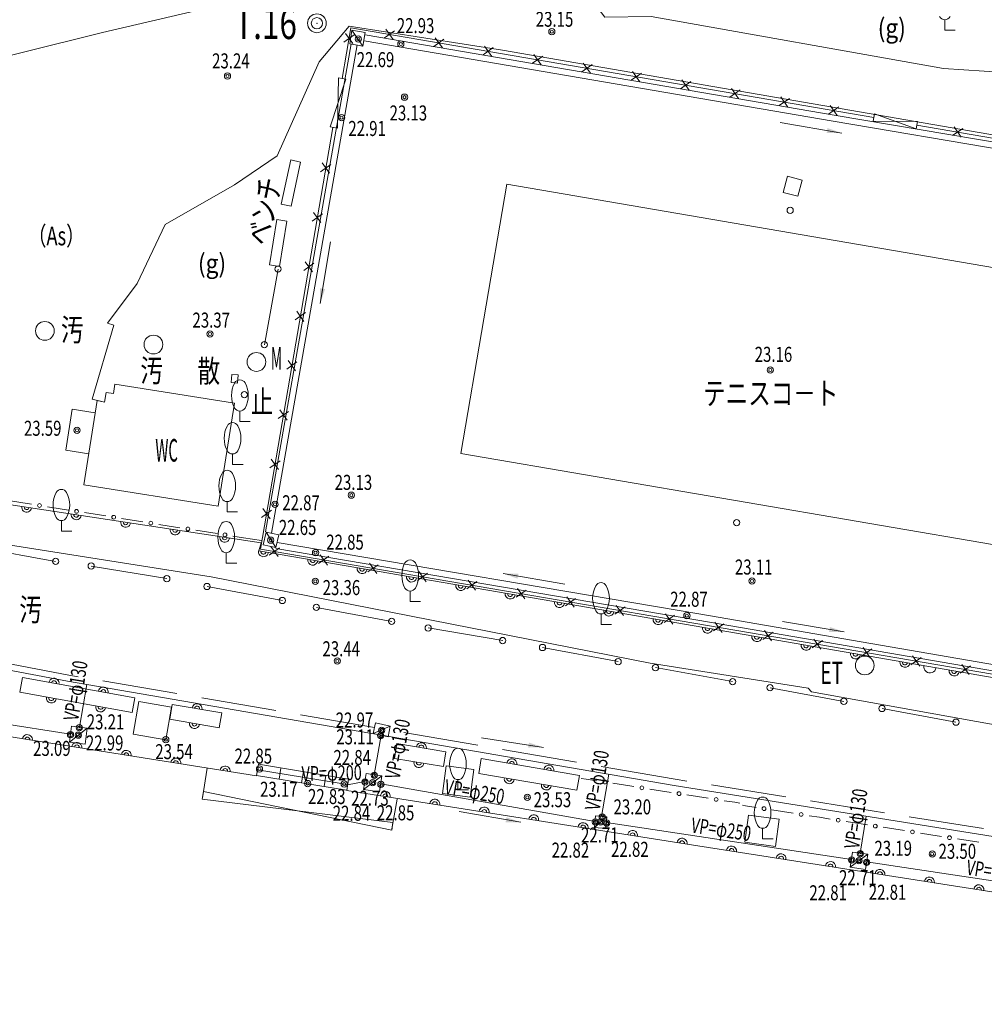
# Model space of a CAD drawing. Extents: x 6426 to 7020, y -28647 to -28226.
# Drawn here: x 6766 to 6805, y -28570 to -28531 of the extents above; entities that cross this region are included whole.
import ezdxf
from ezdxf.enums import TextEntityAlignment as Align

# ---------------------------------------------------------------- set-up
doc = ezdxf.new("R2010")
doc.units = 0
doc.header["$MEASUREMENT"] = 0
doc.linetypes.add('L型', pattern=[4, 3, -1])
for name, color, linetype in [('フェンス等', 2, 'Continuous'), ('側溝', 4, 'Continuous'), ('単点', 1, 'Continuous'), ('埋設管', 23, 'Continuous'), ('基準点', 5, 'Continuous'), ('流水方向', 7, 'Continuous'), ('現況', 3, 'Continuous'), ('舗装', 6, 'Continuous')]:
    doc.layers.add(name, color=color, linetype=linetype)
doc.styles.add('ＭＳ ゴシック', font='MS Gothic.ttf')

# ---------------------------------------------------------------- blocks, each defined once
blk = doc.blocks.new('ﾌﾟﾛｯﾄﾏｰｸ-07')
at = {"color": 7, "linetype": 'Continuous', "lineweight": -2}
for radius in [0.5, 0.3]:
    blk.add_circle((0, 0), radius, dxfattribs=at)
blk.add_point((0, 0), dxfattribs=at)
blk = doc.blocks.new('ﾌﾟﾛｯﾄﾏｰｸ-07_1')
at = {"color": 7, "linetype": 'Continuous', "lineweight": -2}
for radius in [0.5, 0.3]:
    blk.add_circle((0, 0), radius, dxfattribs=at)
blk.add_point((0, 0), dxfattribs=at)

msp = doc.modelspace()

# ---------------------------------------------------------------- hatches: boundary and pattern name
at = {"layer": '流水方向', "linetype": 'Continuous', "lineweight": 13}
for points in [[(6799.033, -28535.166), (6798.425, -28535.161), (6798.459, -28534.964)], [(6778.191, -28541.969), (6778.194, -28541.36), (6778.391, -28541.394)], [(6785.503, -28552.748), (6786.112, -28552.751), (6786.078, -28552.949)], [(6799.129, -28555.08), (6798.521, -28555.077), (6798.555, -28554.88)], [(6787.114, -28559.686), (6786.506, -28559.692), (6786.537, -28559.495)], [(6786.21, -28562.678), (6785.602, -28562.674), (6785.636, -28562.477)]]:
    msp.add_hatch(color=7, dxfattribs=at).paths.add_polyline_path(points)

# ---------------------------------------------------------------- linework, layer by layer
at = {"layer": 'フェンス等', "color": 7, "linetype": 'Continuous', "lineweight": 13}
for p, q in [((6779.423, -28530.957), (6779.071, -28532.988)), ((6779.205, -28531.183), (6779.493, -28531.591)), ((6800.307, -28534.536), (6779.423, -28530.957)), ((6781.168, -28531.077), (6780.76, -28531.366)), ((6781.109, -28531.425), (6780.82, -28531.017)), ((6779.553, -28531.243), (6779.144, -28531.531)), ((6783.14, -28531.415), (6782.731, -28531.703)), ((6783.08, -28531.763), (6782.791, -28531.355)), ((6785.111, -28531.753), (6784.703, -28532.041)), ((6785.051, -28532.101), (6784.762, -28531.693)), ((6787.082, -28532.09), (6786.674, -28532.379)), ((6787.022, -28532.439), (6786.734, -28532.031)), ((6788.994, -28532.777), (6788.705, -28532.369)), ((6789.053, -28532.428), (6788.645, -28532.717)), ((6791.025, -28532.766), (6790.616, -28533.055)), ((6790.965, -28533.115), (6790.676, -28532.706)), ((6792.996, -28533.104), (6792.588, -28533.393)), ((6792.936, -28533.452), (6792.647, -28533.044)), ((6794.967, -28533.442), (6794.559, -28533.731)), ((6794.907, -28533.79), (6794.619, -28533.382)), ((6796.938, -28533.78), (6796.53, -28534.068)), ((6796.879, -28534.128), (6796.59, -28533.72)), ((6798.91, -28534.117), (6798.502, -28534.406)), ((6798.85, -28534.466), (6798.561, -28534.058)), ((6778.695, -28534.935), (6775.807, -28551.772)), ((6815.931, -28537.232), (6802.033, -28534.843)), ((6803.863, -28534.978), (6803.454, -28535.267)), ((6803.803, -28535.327), (6803.514, -28534.919)), ((6778.62, -28536.417), (6778.212, -28536.705)), ((6778.272, -28536.357), (6778.561, -28536.765)), ((6778.282, -28538.388), (6777.874, -28538.676)), ((6777.934, -28538.328), (6778.223, -28538.736)), ((6777.944, -28540.359), (6777.536, -28540.648)), ((6777.596, -28540.299), (6777.884, -28540.707)), ((6777.606, -28542.33), (6777.198, -28542.619)), ((6777.258, -28542.27), (6777.546, -28542.679)), ((6777.268, -28544.301), (6776.86, -28544.59)), ((6776.92, -28544.242), (6777.208, -28544.65)), ((6776.93, -28546.273), (6776.522, -28546.561)), ((6776.581, -28546.213), (6776.87, -28546.621)), ((6776.592, -28548.244), (6776.184, -28548.533)), ((6776.243, -28548.184), (6776.532, -28548.592)), ((6766.244, -28549.913), (6765.821, -28549.846)), ((6766.667, -28549.98), (6766.244, -28549.913)), ((6767.726, -28550.148), (6767.302, -28550.081)), ((6768.149, -28550.215), (6767.726, -28550.148)), ((6769.207, -28550.382), (6768.784, -28550.315)), ((6769.63, -28550.449), (6769.207, -28550.382)), ((6776.254, -28550.215), (6775.846, -28550.504)), ((6775.905, -28550.155), (6776.194, -28550.564)), ((6770.689, -28550.616), (6770.265, -28550.549)), ((6771.112, -28550.683), (6770.689, -28550.616)), ((6772.17, -28550.851), (6771.747, -28550.784)), ((6772.594, -28550.918), (6772.17, -28550.851)), ((6773.652, -28551.085), (6773.229, -28551.018)), ((6774.075, -28551.152), (6773.652, -28551.085)), ((6775.133, -28551.32), (6774.71, -28551.253)), ((6775.857, -28551.434), (6775.133, -28551.32)), ((6775.857, -28551.434), (6775.133, -28551.32)), ((6775.807, -28551.772), (6812.313, -28558.001)), ((6776.162, -28552.012), (6776.57, -28551.723)), ((6776.222, -28551.663), (6776.511, -28552.071)), ((6778.193, -28551.999), (6778.482, -28552.407)), ((6778.134, -28552.348), (6778.542, -28552.059)), ((6780.105, -28552.684), (6780.513, -28552.395)), ((6780.165, -28552.336), (6780.454, -28552.744)), ((6782.077, -28553.021), (6782.485, -28552.732)), ((6782.136, -28552.672), (6782.425, -28553.08)), ((6784.048, -28553.357), (6784.456, -28553.068)), ((6784.108, -28553.009), (6784.397, -28553.417)), ((6786.02, -28553.694), (6786.428, -28553.405)), ((6786.079, -28553.345), (6786.368, -28553.753)), ((6787.991, -28554.03), (6788.399, -28553.741)), ((6788.051, -28553.681), (6788.34, -28554.089)), ((6789.963, -28554.366), (6790.371, -28554.077)), ((6790.022, -28554.018), (6790.311, -28554.426)), ((6791.994, -28554.354), (6792.283, -28554.762)), ((6791.934, -28554.703), (6792.342, -28554.414)), ((6793.906, -28555.039), (6794.314, -28554.75)), ((6793.965, -28554.691), (6794.255, -28555.099)), ((6795.877, -28555.376), (6796.285, -28555.087)), ((6795.937, -28555.027), (6796.226, -28555.435)), ((6797.849, -28555.712), (6798.257, -28555.423)), ((6797.908, -28555.363), (6798.198, -28555.771)), ((6799.821, -28556.048), (6800.228, -28555.759)), ((6799.88, -28555.7), (6800.169, -28556.108)), ((6801.792, -28556.385), (6802.2, -28556.096)), ((6801.851, -28556.036), (6802.141, -28556.444)), ((6803.764, -28556.721), (6804.172, -28556.432)), ((6803.823, -28556.373), (6804.112, -28556.781)), ((6788.824, -28560.954), (6788.624, -28560.923)), ((6788.824, -28560.954), (6788.624, -28560.923)), ((6789.247, -28561.02), (6788.824, -28560.954)), ((6790.306, -28561.186), (6789.882, -28561.12)), ((6790.729, -28561.252), (6790.306, -28561.186)), ((6791.788, -28561.417), (6791.364, -28561.351)), ((6792.211, -28561.483), (6791.788, -28561.417)), ((6793.27, -28561.649), (6792.846, -28561.582)), ((6793.693, -28561.715), (6793.27, -28561.649)), ((6794.752, -28561.88), (6794.328, -28561.814)), ((6794.951, -28561.911), (6794.752, -28561.88)), ((6794.951, -28561.911), (6794.752, -28561.88)), ((6795.183, -28562.015), (6795.061, -28561.996)), ((6795.183, -28562.015), (6795.061, -28561.996)), ((6795.606, -28562.081), (6795.183, -28562.015)), ((6796.665, -28562.247), (6796.241, -28562.181)), ((6797.088, -28562.313), (6796.665, -28562.247)), ((6798.146, -28562.479), (6797.723, -28562.413)), ((6798.57, -28562.546), (6798.146, -28562.479)), ((6799.628, -28562.712), (6799.205, -28562.645)), ((6800.052, -28562.778), (6799.628, -28562.712)), ((6801.11, -28562.944), (6800.687, -28562.878)), ((6801.534, -28563.01), (6801.11, -28562.944)), ((6802.592, -28563.176), (6802.169, -28563.11)), ((6803.016, -28563.243), (6802.592, -28563.176)), ((6804.074, -28563.409), (6803.651, -28563.342)), ((6804.497, -28563.475), (6804.074, -28563.409))]:
    msp.add_line(p, q, dxfattribs=at)
for centre, start, end in [((6766.985, -28550.03), 0, 180), ((6766.985, -28550.03), 180, 0), ((6768.466, -28550.265), 0, 180), ((6768.466, -28550.265), 180, 0), ((6769.948, -28550.499), 0, 180), ((6769.948, -28550.499), 180, 0), ((6771.43, -28550.734), 0, 180), ((6771.43, -28550.734), 180, 0), ((6772.911, -28550.968), 0, 180), ((6772.911, -28550.968), 180, 0), ((6774.393, -28551.202), 0, 180), ((6774.393, -28551.202), 180, 0), ((6789.565, -28561.07), 0, 180), ((6789.565, -28561.07), 180, 0), ((6791.047, -28561.301), 0, 180), ((6791.047, -28561.301), 180, 0), ((6792.529, -28561.533), 0, 180), ((6792.529, -28561.533), 180, 0), ((6794.011, -28561.764), 0, 180), ((6794.011, -28561.764), 180, 0), ((6795.924, -28562.131), 0, 180), ((6795.924, -28562.131), 180, 0), ((6797.406, -28562.363), 0, 180), ((6797.406, -28562.363), 180, 0), ((6798.887, -28562.596), 0, 180), ((6798.887, -28562.596), 180, 0), ((6800.369, -28562.828), 0, 180), ((6800.369, -28562.828), 180, 0), ((6801.851, -28563.06), 0, 180), ((6801.851, -28563.06), 180, 0), ((6803.333, -28563.293), 0, 180), ((6803.333, -28563.293), 180, 0)]:
    msp.add_arc(centre, 0.075, start, end, dxfattribs=at)
at = {"layer": '側溝', "color": 7, "linetype": 'Continuous', "lineweight": 13}
for p, q in [((6798.685, -28534.691), (6779.955, -28531.483)), ((6779.997, -28531.237), (6798.727, -28534.445)), ((6779.433, -28531.603), (6776.013, -28551.087)), ((6779.679, -28531.646), (6776.257, -28551.141)), ((6815.189, -28537.49), (6798.685, -28534.691)), ((6798.727, -28534.445), (6815.231, -28537.244)), ((6793.321, -28554.355), (6776.474, -28551.503)), ((6793.279, -28554.602), (6776.42, -28551.748)), ((6793.321, -28554.355), (6811.822, -28557.552)), ((6811.779, -28557.798), (6793.279, -28554.602)), ((6775.727, -28560.363), (6775.654, -28560.807)), ((6779.287, -28561.172), (6775.69, -28560.585)), ((6779.324, -28560.95), (6775.727, -28560.363)), ((6776.626, -28560.51), (6776.553, -28560.954)), ((6777.525, -28560.656), (6777.453, -28561.101)), ((6775.654, -28560.807), (6779.251, -28561.394)), ((6778.424, -28560.803), (6778.352, -28561.247)), ((6779.324, -28560.95), (6779.261, -28561.402))]:
    msp.add_line(p, q, dxfattribs=at)
at = {"layer": '側溝', "color": 7, "linetype": 'Continuous', "lineweight": 13, "flags": 128}
msp.add_lwpolyline([(6834.12, -28568.011), (6810.74, -28564.155), (6792.339, -28561.202), (6768.109, -28557.046), (6751.447, -28553.898), (6725.562, -28549.292), (6722.591, -28548.874)], dxfattribs=at)
at = {"layer": '側溝', "color": 7, "linetype": 'L型', "lineweight": 13, "flags": 128}
for points in [[(6780.361, -28558.894), (6768.154, -28556.8), (6751.494, -28553.652)], [(6792.381, -28560.956), (6780.963, -28558.997)], [(6816.534, -28564.857), (6810.78, -28563.908), (6792.379, -28560.955)]]:
    msp.add_lwpolyline(points, dxfattribs=at)
at = {"layer": '単点', "color": 7, "linetype": 'Continuous', "lineweight": 13}
for centre, radius in [((6787.449, -28531.118), 0.125), ((6787.449, -28531.118), 0.0625), ((6779.718, -28531.412), 0.125), ((6779.718, -28531.412), 0.0625), ((6781.416, -28531.604), 0.125), ((6781.416, -28531.604), 0.0625), ((6774.494, -28532.882), 0.125), ((6774.494, -28532.882), 0.0625), ((6781.565, -28533.731), 0.125), ((6781.565, -28533.731), 0.0625), ((6779.049, -28534.549), 0.125), ((6779.049, -28534.549), 0.0625), ((6773.793, -28543.184), 0.125), ((6773.793, -28543.184), 0.0625), ((6796.174, -28544.624), 0.125), ((6796.174, -28544.624), 0.0625), ((6768.483, -28547.03), 0.125), ((6768.483, -28547.03), 0.0625), ((6779.442, -28549.619), 0.125), ((6779.442, -28549.619), 0.0625), ((6776.389, -28549.988), 0.125), ((6776.389, -28549.988), 0.0625), ((6776.22, -28551.416), 0.125), ((6776.22, -28551.416), 0.0625), ((6778.01, -28551.913), 0.125), ((6778.01, -28551.913), 0.0625), ((6778.004, -28553.058), 0.125), ((6778.004, -28553.058), 0.0625), ((6795.442, -28553.043), 0.125), ((6795.442, -28553.043), 0.0625), ((6792.842, -28554.431), 0.125), ((6792.842, -28554.431), 0.0625), ((6778.881, -28556.236), 0.125), ((6778.881, -28556.236), 0.0625), ((6772.031, -28559.382), 0.125), ((6772.031, -28559.382), 0.0625), ((6775.773, -28560.55), 0.125), ((6775.773, -28560.55), 0.0625), ((6777.693, -28561.13), 0.125), ((6777.693, -28561.13), 0.0625), ((6779.153, -28561.152), 0.125), ((6779.153, -28561.152), 0.0625), ((6786.472, -28561.681), 0.125), ((6786.472, -28561.681), 0.0625), ((6802.642, -28563.947), 0.125), ((6802.642, -28563.947), 0.0625)]:
    msp.add_circle(centre, radius, dxfattribs=at)
at = {"layer": '埋設管', "color": 7, "linetype": 'Continuous', "lineweight": 13}
for p, q in [((6768.87, -28557.177), (6768.577, -28558.883)), ((6760.437, -28557.952), (6768.216, -28559.161)), ((6780.627, -28559.193), (6780.355, -28560.783)), ((6779.292, -28561.176), (6779.979, -28561.05)), ((6789.726, -28560.754), (6789.436, -28562.442)), ((6780.612, -28561.145), (6789.173, -28562.65)), ((6799.998, -28562.431), (6799.761, -28563.91)), ((6789.631, -28562.69), (6799.415, -28564.166)), ((6800.019, -28564.257), (6809.296, -28565.658))]:
    msp.add_line(p, q, dxfattribs=at)
at = {"layer": '流水方向', "color": 7, "linetype": 'Continuous', "lineweight": 13}
for p, q in [((6796.57, -28534.736), (6799.033, -28535.166)), ((6778.613, -28539.505), (6778.191, -28541.969)), ((6787.967, -28553.173), (6785.503, -28552.748)), ((6796.665, -28554.657), (6799.129, -28555.08))]:
    msp.add_line(p, q, dxfattribs=at)
at = {"layer": '流水方向', "color": 7, "linetype": 'Continuous', "lineweight": 13, "flags": 128}
for points in [[(6787.114, -28559.686), (6784.644, -28559.301)], [(6786.21, -28562.678), (6783.747, -28562.251)]]:
    msp.add_lwpolyline(points, dxfattribs=at)
at = {"layer": '現況', "color": 7, "linetype": 'Continuous', "lineweight": 13}
for p, q in [((6803.145, -28530.637), (6803.145, -28531.054)), ((6779.46, -28531.055), (6779.375, -28531.603)), ((6779.46, -28531.055), (6779.904, -28531.698)), ((6779.46, -28531.055), (6779.989, -28531.15)), ((6779.989, -28531.15), (6779.904, -28531.698)), ((6803.145, -28531.054), (6803.562, -28531.054)), ((6779.904, -28531.698), (6779.375, -28531.603)), ((6808.216, -28535.784), (6785.48, -28531.849)), ((6779.219, -28533.013), (6778.594, -28534.918)), ((6778.889, -28534.968), (6778.924, -28532.963)), ((6778.924, -28532.963), (6779.219, -28533.013)), ((6800.281, -28534.684), (6800.333, -28534.389)), ((6802.059, -28534.696), (6800.281, -28534.684)), ((6800.333, -28534.389), (6802.007, -28534.991)), ((6802.007, -28534.991), (6802.059, -28534.696)), ((6778.594, -28534.918), (6778.889, -28534.968)), ((6776.64, -28538.002), (6777.02, -28536.238)), ((6777.02, -28536.238), (6777.411, -28536.322)), ((6777.411, -28536.322), (6777.031, -28538.086)), ((6796.689, -28537.533), (6796.861, -28536.887)), ((6796.861, -28536.887), (6797.441, -28537.041)), ((6797.441, -28537.041), (6797.269, -28537.687)), ((6785.654, -28537.206), (6783.81, -28547.949)), ((6808.5, -28541.126), (6785.654, -28537.206)), ((6796.689, -28537.533), (6797.269, -28537.687)), ((6776.64, -28538.002), (6777.031, -28538.086)), ((6776.171, -28540.426), (6776.463, -28538.611)), ((6776.463, -28538.611), (6776.858, -28538.675)), ((6776.858, -28538.675), (6776.566, -28540.49)), ((6776.171, -28540.426), (6776.566, -28540.49)), ((6774.638, -28545.124), (6774.664, -28544.796)), ((6774.664, -28544.796), (6774.913, -28544.816)), ((6774.913, -28544.816), (6774.887, -28545.144)), ((6769.998, -28545.186), (6769.938, -28545.562)), ((6769.998, -28545.186), (6774.768, -28545.943)), ((6774.638, -28545.124), (6774.887, -28545.144)), ((6769.938, -28545.562), (6769.647, -28545.516)), ((6769.085, -28545.788), (6769.576, -28545.9)), ((6774.768, -28545.943), (6774.116, -28550.056)), ((6774.987, -28546.264), (6774.987, -28546.681)), ((6774.987, -28546.681), (6775.404, -28546.681)), ((6774.696, -28547.972), (6774.696, -28548.388)), ((6783.81, -28547.949), (6806.656, -28551.869)), ((6774.696, -28548.388), (6775.113, -28548.388)), ((6768.76, -28549.206), (6774.116, -28550.056)), ((6774.483, -28549.874), (6774.483, -28550.29)), ((6774.483, -28550.29), (6774.899, -28550.29)), ((6767.858, -28550.636), (6767.858, -28551.053)), ((6767.858, -28551.053), (6768.275, -28551.053)), ((6776.032, -28551.091), (6775.92, -28551.599)), ((6776.428, -28551.711), (6776.032, -28551.091)), ((6776.54, -28551.203), (6776.032, -28551.091)), ((6776.428, -28551.711), (6776.54, -28551.203)), ((6775.92, -28551.599), (6776.428, -28551.711)), ((6774.443, -28551.918), (6774.443, -28552.335)), ((6774.443, -28552.335), (6774.86, -28552.335)), ((6781.791, -28553.45), (6781.791, -28553.867)), ((6781.791, -28553.867), (6782.208, -28553.867)), ((6789.412, -28554.358), (6789.412, -28554.775)), ((6789.412, -28554.775), (6789.829, -28554.775)), ((6766.304, -28556.899), (6766.198, -28557.489)), ((6796.163, -28557.307), (6799.113, -28557.852)), ((6770.792, -28557.705), (6770.686, -28558.295)), ((6770.955, -28557.857), (6770.731, -28559.158)), ((6772.256, -28558.081), (6770.955, -28557.857)), ((6772.032, -28559.382), (6772.256, -28558.081)), ((6772.288, -28557.974), (6772.186, -28558.565)), ((6774.268, -28558.314), (6774.166, -28558.905)), ((6800.638, -28558.134), (6803.588, -28558.679)), ((6768.256, -28558.843), (6768.176, -28559.478)), ((6768.176, -28559.478), (6768.891, -28558.923)), ((6768.891, -28558.923), (6768.256, -28558.843)), ((6768.811, -28559.558), (6768.891, -28558.923)), ((6780.4, -28558.712), (6780.31, -28559.133)), ((6780.996, -28558.84), (6780.31, -28559.133)), ((6780.996, -28558.84), (6780.4, -28558.712)), ((6780.907, -28559.26), (6780.996, -28558.84)), ((6768.176, -28559.478), (6768.811, -28559.558)), ((6770.731, -28559.158), (6772.032, -28559.382)), ((6780.31, -28559.133), (6780.907, -28559.26)), ((6781.259, -28559.535), (6781.16, -28560.127)), ((6783.22, -28559.861), (6783.121, -28560.453)), ((6784.63, -28560.137), (6784.529, -28560.728)), ((6773.677, -28560.516), (6773.489, -28561.701)), ((6783.234, -28560.424), (6783.087, -28561.524)), ((6784.334, -28560.571), (6783.234, -28560.424)), ((6784.187, -28561.672), (6784.334, -28560.571)), ((6780.027, -28560.733), (6779.931, -28561.366)), ((6779.931, -28561.366), (6780.66, -28560.829)), ((6780.66, -28560.829), (6780.027, -28560.733)), ((6780.564, -28561.462), (6780.66, -28560.829)), ((6783.699, -28560.971), (6783.699, -28561.387)), ((6788.548, -28560.805), (6788.447, -28561.396)), ((6773.53, -28561.454), (6773.481, -28561.75)), ((6781.056, -28562.988), (6773.53, -28561.454)), ((6779.931, -28561.366), (6780.564, -28561.462)), ((6783.699, -28561.387), (6784.115, -28561.387)), ((6773.481, -28561.75), (6781.097, -28562.691)), ((6781.267, -28561.756), (6781.057, -28562.938)), ((6783.087, -28561.524), (6784.187, -28561.672)), ((6789.193, -28562.421), (6789.153, -28562.879)), ((6789.153, -28562.879), (6789.651, -28562.461)), ((6789.651, -28562.461), (6789.193, -28562.421)), ((6789.611, -28562.919), (6789.651, -28562.461)), ((6795.307, -28562.387), (6795.155, -28563.476)), ((6796.535, -28562.558), (6795.307, -28562.387)), ((6796.383, -28563.648), (6796.535, -28562.558)), ((6781.097, -28562.691), (6781.056, -28562.988)), ((6789.153, -28562.879), (6789.611, -28562.919)), ((6795.868, -28562.918), (6795.868, -28563.334)), ((6795.868, -28563.334), (6796.284, -28563.334)), ((6795.155, -28563.476), (6796.383, -28563.648)), ((6799.461, -28563.865), (6799.37, -28564.468)), ((6799.37, -28564.468), (6800.064, -28563.955)), ((6800.064, -28563.955), (6799.461, -28563.865)), ((6799.973, -28564.559), (6800.064, -28563.955)), ((6799.37, -28564.468), (6799.973, -28564.559))]:
    msp.add_line(p, q, dxfattribs=at)
at = {"layer": '現況', "color": 7, "linetype": 'Continuous', "lineweight": 13, "flags": 128}
for points in [[(6769.085, -28545.788), (6769.95, -28542.829), (6769.705, -28542.75), (6770.881, -28541.173), (6772.001, -28538.815), (6774.777, -28537.235), (6776.482, -28536.069), (6778.159, -28532.326), (6779.347, -28530.892), (6785.48, -28531.849)], [(6775.969, -28543.613), (6776.513, -28540.592)], [(6768.76, -28549.206), (6769.283, -28545.844), (6769.576, -28545.9), (6769.647, -28545.516)], [(6768.035, -28547.825), (6768.291, -28546.183)], [(6768.291, -28546.183), (6769.208, -28546.326)], [(6768.035, -28547.825), (6768.952, -28547.971)], [(6760.399, -28549.175), (6775.839, -28551.521)], [(6812.494, -28558.187), (6787.443, -28553.85), (6775.741, -28551.843), (6775.839, -28551.521)], [(6767.628, -28552.264), (6764.561, -28551.71)], [(6772.07, -28552.949), (6769.049, -28552.446)], [(6773.679, -28553.265), (6776.688, -28553.823)], [(6778.042, -28554.098), (6781.051, -28554.656)], [(6782.509, -28554.919), (6785.487, -28555.422)], [(6790.099, -28556.262), (6787.074, -28555.7)], [(6794.668, -28557.063), (6791.587, -28556.503)], [(6770.792, -28557.705), (6766.304, -28556.899)], [(6766.198, -28557.489), (6770.686, -28558.295)], [(6756.281, -28557.755), (6775.652, -28560.829)], [(6774.268, -28558.314), (6772.288, -28557.974)], [(6772.186, -28558.565), (6774.166, -28558.905)], [(6783.22, -28559.861), (6781.259, -28559.535)], [(6781.16, -28560.127), (6783.121, -28560.453)], [(6788.548, -28560.805), (6784.63, -28560.137)], [(6784.529, -28560.728), (6788.447, -28561.396)], [(6779.261, -28561.402), (6793.278, -28563.614), (6833.704, -28569.943)]]:
    msp.add_lwpolyline(points, dxfattribs=at)
at = {"layer": '現況', "color": 7, "linetype": 'Continuous', "lineweight": 13}
for centre, radius in [((6796.969, -28538.244), 0.125), ((6776.513, -28540.592), 0.125), ((6767.199, -28543.06), 0.375), ((6771.535, -28543.606), 0.375), ((6775.969, -28543.613), 0.125), ((6775.649, -28544.301), 0.375), ((6775.164, -28545.602), 0.125), ((6794.835, -28550.712), 0.125), ((6767.628, -28552.264), 0.125), ((6769.049, -28552.446), 0.125), ((6772.07, -28552.949), 0.125), ((6773.679, -28553.265), 0.125), ((6776.688, -28553.823), 0.125), ((6778.042, -28554.098), 0.125), ((6781.051, -28554.656), 0.125), ((6782.509, -28554.919), 0.125), ((6785.487, -28555.422), 0.125), ((6787.074, -28555.7), 0.125), ((6790.099, -28556.262), 0.125), ((6799.947, -28556.414), 0.375), ((6791.587, -28556.503), 0.125), ((6794.668, -28557.063), 0.125), ((6796.163, -28557.307), 0.125), ((6799.113, -28557.852), 0.125), ((6800.638, -28558.134), 0.125), ((6803.588, -28558.679), 0.125)]:
    msp.add_circle(centre, radius, dxfattribs=at)
for centre, radius, start, end in [((6803.145, -28530.401), 0.236, 208.0729, 331.9271), ((6775.71, -28545.639), 1.056, 151.7496, 208.2504), ((6774.987, -28545.25), 0.236, 28.0723, 151.9277), ((6774.258, -28545.639), 1.062, 331.9275, 28.0725), ((6774.987, -28546.028), 0.236, 208.0723, 331.9277), ((6775.418, -28547.347), 1.056, 151.7496, 208.2504), ((6774.696, -28546.958), 0.236, 28.0723, 151.9277), ((6773.967, -28547.347), 1.062, 331.9275, 28.0725), ((6774.696, -28547.736), 0.236, 208.0723, 331.9277), ((6775.205, -28549.249), 1.056, 151.7496, 208.2504), ((6774.483, -28548.86), 0.236, 28.0723, 151.9277), ((6773.754, -28549.249), 1.062, 331.9275, 28.0725), ((6768.58, -28550.011), 1.056, 151.7507, 208.2493), ((6767.858, -28549.623), 0.236, 28.0729, 151.9271), ((6767.129, -28550.011), 1.062, 331.9275, 28.0725), ((6774.483, -28549.638), 0.236, 208.0723, 331.9277), ((6766.472, -28550.097), 0.2, 171.3609, 351.3609), ((6766.472, -28550.097), 0.1, 171.3609, 351.3609), ((6768.45, -28550.398), 0.2, 171.3609, 351.3609), ((6768.45, -28550.398), 0.1, 171.3609, 351.3609), ((6767.858, -28550.4), 0.236, 208.0729, 331.9271), ((6770.427, -28550.698), 0.2, 171.3609, 351.3609), ((6770.427, -28550.698), 0.1, 171.3609, 351.3609), ((6775.165, -28551.293), 1.056, 151.7507, 208.2493), ((6774.443, -28550.905), 0.236, 28.0729, 151.9271), ((6773.714, -28551.293), 1.062, 331.9275, 28.0725), ((6772.404, -28550.999), 0.2, 171.3609, 351.3609), ((6772.404, -28550.999), 0.1, 171.3609, 351.3609), ((6774.382, -28551.299), 0.2, 171.3609, 351.3609), ((6774.382, -28551.299), 0.1, 171.3609, 351.3609), ((6774.443, -28551.682), 0.236, 208.0729, 331.9271), ((6775.928, -28551.875), 0.2, 143.1247, 350.2679), ((6775.928, -28551.875), 0.1, 170.2679, 350.2679), ((6777.899, -28552.213), 0.2, 170.2679, 350.2679), ((6777.899, -28552.213), 0.1, 170.2679, 350.2679), ((6782.513, -28552.825), 1.056, 151.7507, 208.2493), ((6781.791, -28552.437), 0.236, 28.0729, 151.9271), ((6781.062, -28552.825), 1.062, 331.9275, 28.0725), ((6779.87, -28552.551), 0.2, 170.2679, 350.2679), ((6779.87, -28552.551), 0.1, 170.2679, 350.2679), ((6781.841, -28552.889), 0.2, 170.2679, 350.2679), ((6781.841, -28552.889), 0.1, 170.2679, 350.2679), ((6783.813, -28553.227), 0.2, 170.2679, 350.2679), ((6789.412, -28553.345), 0.236, 28.0729, 151.9271), ((6781.791, -28553.214), 0.236, 208.0729, 331.9271), ((6783.813, -28553.227), 0.1, 170.2679, 350.2679), ((6785.784, -28553.566), 0.2, 170.2679, 350.2679), ((6785.784, -28553.566), 0.1, 170.2679, 350.2679), ((6790.134, -28553.733), 1.056, 151.7507, 208.2493), ((6788.683, -28553.733), 1.062, 331.9275, 28.0725), ((6787.755, -28553.904), 0.2, 170.1773, 350.1773), ((6787.755, -28553.904), 0.1, 170.1773, 350.1773), ((6789.412, -28554.122), 0.236, 208.0729, 331.9271), ((6789.726, -28554.245), 0.2, 170.1773, 350.1773), ((6789.726, -28554.245), 0.1, 170.1773, 350.1773), ((6791.696, -28554.586), 0.2, 170.1773, 350.1773), ((6791.696, -28554.586), 0.1, 170.1773, 350.1773), ((6793.667, -28554.928), 0.2, 170.1773, 350.1773), ((6793.667, -28554.928), 0.1, 170.1773, 350.1773), ((6795.638, -28555.269), 0.2, 170.1773, 350.1773), ((6795.638, -28555.269), 0.1, 170.1773, 350.1773), ((6797.608, -28555.61), 0.2, 170.1773, 350.1773), ((6797.608, -28555.61), 0.1, 170.1773, 350.1773), ((6799.579, -28555.951), 0.2, 170.1773, 350.1773), ((6799.579, -28555.951), 0.1, 170.1773, 350.1773), ((6801.55, -28556.292), 0.2, 170.1773, 350.1773), ((6801.55, -28556.292), 0.1, 170.1773, 350.1773), ((6802.551, -28556.472), 0.243, 168.6421, 351.7134), ((6803.52, -28556.634), 0.2, 170.1773, 350.1773), ((6803.52, -28556.634), 0.1, 170.1773, 350.1773), ((6767.564, -28557.125), 0.2, 349.8188, 169.8188), ((6767.564, -28557.125), 0.1, 349.8188, 169.8188), ((6769.532, -28557.478), 0.2, 349.8188, 169.8188), ((6769.532, -28557.478), 0.1, 349.8188, 169.8188), ((6767.458, -28557.715), 0.2, 169.8188, 349.8188), ((6767.458, -28557.715), 0.1, 169.8188, 349.8188), ((6769.426, -28558.069), 0.2, 169.8188, 349.8188), ((6769.426, -28558.069), 0.1, 169.8188, 349.8188), ((6773.278, -28558.144), 0.2, 350.2564, 170.2564), ((6773.278, -28558.144), 0.1, 350.2564, 170.2564), ((6773.176, -28558.735), 0.2, 170.2564, 350.2564), ((6773.176, -28558.735), 0.1, 170.2564, 350.2564), ((6766.5, -28559.377), 0.2, 350.9829, 170.9829), ((6766.5, -28559.377), 0.1, 350.9829, 170.9829), ((6768.475, -28559.69), 0.2, 350.9829, 170.9829), ((6768.475, -28559.69), 0.1, 350.9829, 170.9829), ((6770.451, -28560.004), 0.2, 350.9829, 170.9829), ((6782.239, -28559.698), 0.2, 350.5614, 170.5614), ((6782.239, -28559.698), 0.1, 350.5614, 170.5614), ((6784.421, -28560.346), 1.056, 151.7507, 208.2493), ((6783.699, -28559.957), 0.236, 28.0723, 151.9277), ((6782.969, -28560.346), 1.062, 331.9275, 28.0725), ((6770.451, -28560.004), 0.1, 350.9829, 170.9829), ((6772.426, -28560.317), 0.2, 350.9829, 170.9829), ((6772.426, -28560.317), 0.1, 350.9829, 170.9829), ((6782.141, -28560.29), 0.2, 170.5614, 350.5614), ((6782.141, -28560.29), 0.1, 170.5614, 350.5614), ((6785.85, -28560.345), 0.2, 350.3244, 170.3244), ((6785.85, -28560.345), 0.1, 350.3244, 170.3244), ((6774.401, -28560.631), 0.2, 350.9829, 170.9829), ((6774.401, -28560.631), 0.1, 350.9829, 170.9829), ((6787.328, -28560.597), 0.2, 350.3244, 170.3244), ((6787.328, -28560.597), 0.1, 350.3244, 170.3244), ((6783.699, -28560.735), 0.236, 208.0723, 331.9277), ((6785.749, -28560.936), 0.2, 170.3244, 350.3244), ((6785.749, -28560.936), 0.1, 170.3244, 350.3244), ((6780.797, -28561.644), 0.2, 351.0322, 171.0322), ((6787.228, -28561.188), 0.2, 170.3244, 350.3244), ((6787.228, -28561.188), 0.1, 170.3244, 350.3244), ((6780.797, -28561.644), 0.1, 351.0322, 171.0322), ((6782.772, -28561.956), 0.2, 351.0322, 171.0322), ((6796.59, -28562.293), 1.056, 151.7496, 208.2504), ((6795.868, -28561.904), 0.236, 28.0723, 151.9277), ((6795.139, -28562.293), 1.062, 331.9275, 28.0725), ((6782.772, -28561.956), 0.1, 351.0322, 171.0322), ((6784.748, -28562.268), 0.2, 351.0322, 171.0322), ((6784.748, -28562.268), 0.1, 351.0322, 171.0322), ((6786.723, -28562.58), 0.2, 351.0322, 171.0322), ((6786.723, -28562.58), 0.1, 351.0322, 171.0322), ((6788.699, -28562.891), 0.2, 351.0322, 171.0322), ((6788.699, -28562.891), 0.1, 351.0322, 171.0322), ((6790.674, -28563.203), 0.2, 351.0322, 171.0322), ((6795.868, -28562.682), 0.236, 208.0723, 331.9277), ((6790.674, -28563.203), 0.1, 351.0322, 171.0322), ((6792.65, -28563.515), 0.2, 351.0322, 171.0322), ((6792.65, -28563.515), 0.1, 351.0322, 171.0322), ((6794.626, -28563.825), 0.2, 351.1021, 171.1021), ((6794.626, -28563.825), 0.1, 351.1021, 171.1021), ((6796.602, -28564.134), 0.2, 351.1021, 171.1021), ((6796.602, -28564.134), 0.1, 351.1021, 171.1021), ((6798.578, -28564.444), 0.2, 351.1021, 171.1021), ((6798.578, -28564.444), 0.1, 351.1021, 171.1021), ((6800.554, -28564.753), 0.2, 351.1021, 171.1021), ((6800.554, -28564.753), 0.1, 351.1021, 171.1021), ((6802.529, -28565.062), 0.2, 351.1021, 171.1021), ((6802.529, -28565.062), 0.1, 351.1021, 171.1021), ((6804.505, -28565.372), 0.2, 351.1021, 171.1021), ((6804.505, -28565.372), 0.1, 351.1021, 171.1021)]:
    msp.add_arc(centre, radius, start, end, dxfattribs=at)
at = {"layer": '舗装', "color": 7, "linetype": 'Continuous', "lineweight": 13, "flags": 128}
for points in [[(6806.799, -28528.995), (6807.499, -28531.535), (6805.528, -28532.743), (6803.089, -28532.583), (6791.421, -28530.509), (6789.568, -28530.531), (6789.297, -28530.19), (6780.364, -28528.626), (6778.703, -28528.992), (6769.497, -28531.147), (6763.126, -28532.728)], [(6731.8, -28544.594), (6731.686, -28545.632), (6745.5, -28547.881), (6765.741, -28551.605), (6773.847, -28552.876), (6791.38, -28556.319), (6797.684, -28557.319), (6797.814, -28557.463), (6810.338, -28559.721), (6810.933, -28557.917)]]:
    msp.add_lwpolyline(points, dxfattribs=at)

# ---------------------------------------------------------------- block references
at = {"layer": '単点', "color": 7, "linetype": 'Continuous', "lineweight": 13, "xscale": 0.25, "yscale": 0.25}
for p in [(6768.222, -28559.18), (6768.533, -28559.2), (6768.579, -28558.903), (6780.614, -28559.217), (6780.654, -28559.006), (6779.985, -28561.065), (6780.295, -28561.098), (6780.354, -28560.801), (6780.618, -28561.165), (6789.184, -28562.67), (6789.402, -28562.67), (6789.459, -28562.468), (6789.637, -28562.71), (6799.773, -28563.93), (6799.426, -28564.186), (6799.717, -28564.212), (6800.025, -28564.277)]:
    msp.add_blockref('ﾌﾟﾛｯﾄﾏｰｸ-07_1', p, dxfattribs=at)
at = {"layer": '基準点', "color": 7, "linetype": 'Continuous', "lineweight": 13, "xscale": 0.75, "yscale": 0.75}
msp.add_blockref('ﾌﾟﾛｯﾄﾏｰｸ-07', (6778.066, -28530.781), dxfattribs=at)

# ---------------------------------------------------------------- texts
at = {"layer": '単点', "color": 7, "linetype": 'Continuous', "lineweight": 13, "style": 'ＭＳ ゴシック', "width": 0.769231}
for s, p, p2 in [('23.15', (6786.807, -28530.919), (6788.307, -28530.919)), ('22.93', (6781.257, -28531.175), (6782.757, -28531.175)), ('23.24', (6773.878, -28532.582), (6775.378, -28532.582)), ('22.69', (6779.655, -28532.532), (6781.155, -28532.532)), ('23.13', (6780.967, -28534.661), (6782.467, -28534.661)), ('22.91', (6779.319, -28535.28), (6780.819, -28535.28)), ('23.37', (6773.094, -28542.93), (6774.594, -28542.93)), ('23.16', (6795.551, -28544.297), (6797.051, -28544.297)), ('23.59', (6766.362, -28547.248), (6767.862, -28547.248)), ('23.13', (6778.773, -28549.408), (6780.273, -28549.408)), ('22.87', (6776.68, -28550.223), (6778.18, -28550.223)), ('22.65', (6776.544, -28551.208), (6778.044, -28551.208)), ('22.85', (6778.437, -28551.794), (6779.937, -28551.794)), ('23.11', (6794.761, -28552.787), (6796.261, -28552.787)), ('23.36', (6778.294, -28553.608), (6779.794, -28553.608)), ('22.87', (6792.176, -28554.073), (6793.676, -28554.073)), ('23.44', (6778.287, -28556.051), (6779.787, -28556.051)), ('22.97', (6778.814, -28558.894), (6780.314, -28558.894)), ('23.21', (6768.871, -28558.969), (6770.371, -28558.969)), ('23.11', (6778.839, -28559.566), (6780.339, -28559.566)), ('23.09', (6766.729, -28560.027), (6768.229, -28560.027)), ('22.99', (6768.836, -28559.81), (6770.336, -28559.81)), ('23.54', (6771.608, -28560.157), (6773.108, -28560.157)), ('22.85', (6774.774, -28560.335), (6776.274, -28560.335)), ('22.84', (6778.724, -28560.391), (6780.224, -28560.391)), ('23.17', (6775.796, -28561.659), (6777.296, -28561.659)), ('22.83', (6777.708, -28561.949), (6779.208, -28561.949)), ('22.73', (6779.432, -28562.014), (6780.932, -28562.014)), ('23.53', (6786.722, -28562.075), (6788.222, -28562.075)), ('23.20', (6789.913, -28562.362), (6791.413, -28562.362)), ('22.84', (6778.697, -28562.616), (6780.197, -28562.616)), ('22.85', (6780.457, -28562.599), (6781.957, -28562.599)), ('22.71', (6788.614, -28563.483), (6790.114, -28563.483)), ('23.19', (6800.334, -28564.014), (6801.834, -28564.014)), ('22.82', (6787.44, -28564.088), (6788.94, -28564.088)), ('22.82', (6789.816, -28564.056), (6791.316, -28564.056)), ('23.50', (6802.894, -28564.135), (6804.394, -28564.135)), ('22.71', (6798.919, -28565.188), (6800.419, -28565.188)), ('22.81', (6797.735, -28565.79), (6799.235, -28565.79)), ('22.81', (6800.108, -28565.77), (6801.608, -28565.77))]:
    msp.add_text(s, height=0.6, dxfattribs=at).set_placement(p, p2, align=Align.FIT)
at = {"layer": '埋設管', "color": 7, "linetype": 'Continuous', "lineweight": 13, "style": 'ＭＳ ゴシック', "width": 0.769231}
for s, rotation, p, p2 in [('VP=φ130', 80.7406, (6768.529, -28558.652), (6768.915, -28556.283)), ('VP=φ130', 79.6131, (6781.364, -28560.982), (6781.796, -28558.622)), ('VP=φ130', 80.7137, (6789.355, -28562.229), (6789.742, -28559.861)), ('VP=φ200', 1.4147, (6777.462, -28561.045), (6779.861, -28560.985)), ('VP=φ250', 350.0327, (6783.13, -28561.546), (6785.494, -28561.962)), ('VP=φ130', 81.5856, (6799.714, -28563.764), (6800.065, -28561.39)), ('VP=φ250', 351.4123, (6792.981, -28563.078), (6795.354, -28563.436)), ('VP=φ250', 351.4123, (6803.978, -28564.764), (6806.351, -28565.122))]:
    msp.add_text(s, height=0.6, rotation=rotation, dxfattribs=at).set_placement(p, p2, align=Align.FIT)
at = {"layer": '基準点', "color": 7, "linetype": 'Continuous', "lineweight": 13, "style": 'ＭＳ ゴシック', "width": 0.769231}
msp.add_text('T.16', height=1.25, dxfattribs=at).set_placement((6774.765, -28531.409), (6777.265, -28531.409), align=Align.FIT)
at = {"layer": '現況', "color": 7, "linetype": 'Continuous', "lineweight": 13, "style": 'ＭＳ ゴシック', "width": 0.769231}
msp.add_text('ベンチ', height=0.9, rotation=78.5219, dxfattribs=at).set_placement((6776.137, -28539.687), (6776.674, -28537.041), align=Align.FIT)
for s, p, p2 in [('汚', (6767.844, -28543.466), (6768.744, -28543.466)), ('M', (6776.224, -28544.609), (6776.674, -28544.609)), ('汚', (6771.015, -28545.095), (6771.915, -28545.095)), ('散', (6773.298, -28545.115), (6774.198, -28545.115)), ('止', (6775.423, -28546.335), (6776.323, -28546.335)), ('テニスコ－ト', (6793.491, -28546.004), (6798.891, -28546.004)), ('WC', (6771.612, -28548.277), (6772.512, -28548.277)), ('汚', (6766.18, -28554.637), (6767.08, -28554.637)), ('ET', (6798.178, -28557.162), (6799.078, -28557.162))]:
    msp.add_text(s, height=0.9, dxfattribs=at).set_placement(p, p2, align=Align.FIT)
at = {"layer": '舗装', "color": 7, "linetype": 'Continuous', "lineweight": 13, "style": 'ＭＳ ゴシック', "width": 0.769231}
for s, p, p2 in [('(g)', (6800.464, -28531.345), (6801.589, -28531.345)), ('（As）', (6766.53, -28539.645), (6768.78, -28539.645)), ('(g)', (6773.313, -28540.74), (6774.438, -28540.74))]:
    msp.add_text(s, height=0.75, dxfattribs=at).set_placement(p, p2, align=Align.FIT)

doc.saveas('drawing.dxf')
